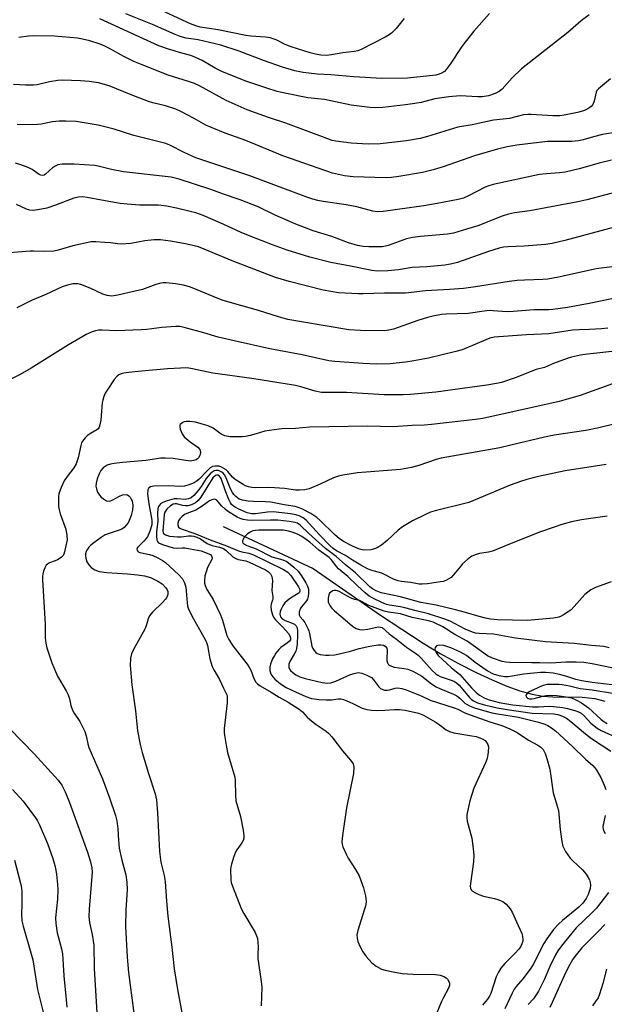
# Model space of a CAD drawing. Units: inches. Extents: x 1321762 to 1327762, y 525447 to 529447.
# Drawn here: x 1324265 to 1324449, y 528790 to 529099 of the extents above; entities that cross this region are included whole.
import ezdxf

# ---------------------------------------------------------------- set-up
doc = ezdxf.new("R2010")
doc.units = ezdxf.units.IN
doc.header["$MEASUREMENT"] = 0
doc.layers.add('HYDRO-Single Line Stream', color=4, linetype='Continuous')
doc.layers.add('Undefined', color=1, linetype='Continuous')

msp = doc.modelspace()

# ---------------------------------------------------------------- linework, layer by layer
at = {"layer": 'HYDRO-Single Line Stream'}
msp.add_lwpolyline([(1324329.13, 528939.69), (1324357.41, 528926.46), (1324378.5, 528911.83), (1324391.94, 528903.02), (1324397.26, 528899.85), (1324402.98, 528896.69), (1324408.52, 528893.86), (1324413.54, 528891.51), (1324418.18, 528889.57), (1324422.3, 528888.08), (1324426.14, 528886.99), (1324429.34, 528886.4), (1324432.6, 528886.2), (1324441.87, 528886.1), (1324445.83, 528885.73), (1324448.95, 528884.84)], dxfattribs=at)
at = {"layer": 'Undefined'}
for points, elevation in [([(1324449.38, 528959.12), (1324436.47, 528957.14), (1324428.16, 528955.36), (1324424.42, 528954.36), (1324422.45, 528953.75), (1324419.27, 528952.59), (1324406.25, 528947.19), (1324404.95, 528946.81), (1324395.66, 528944.55), (1324394.26, 528944.11), (1324392.64, 528943.45), (1324388.54, 528941.41), (1324385.41, 528939.55), (1324384.06, 528938.5), (1324380.67, 528935.24), (1324378.89, 528933.82), (1324377.45, 528932.92), (1324376.65, 528932.62), (1324375.53, 528932.34), (1324373.61, 528932.21), (1324372.76, 528932.31), (1324371.91, 528932.53), (1324369.78, 528933.44), (1324367.17, 528934.86), (1324365.7, 528935.82), (1324364.13, 528937.12), (1324359.64, 528941.56), (1324358.57, 528942.48), (1324356.63, 528943.7), (1324354.06, 528945.07), (1324353.01, 528945.55), (1324351.79, 528945.88), (1324348.27, 528946.44), (1324344.08, 528947.24), (1324342.47, 528947.38), (1324338.7, 528947.47), (1324336.94, 528947.59), (1324335.19, 528947.86), (1324334.19, 528948.25), (1324333.1, 528949.06), (1324332.54, 528949.65), (1324332.03, 528950.35), (1324331.34, 528951.66), (1324330.12, 528954.89), (1324329.59, 528955.87), (1324329.14, 528956.38), (1324328.69, 528956.73), (1324327.68, 528957.19), (1324326.88, 528957.24), (1324326.37, 528957.12), (1324325.7, 528956.71), (1324325.09, 528956.15), (1324323.81, 528954.66), (1324322.22, 528952.24), (1324321.27, 528950.94), (1324319.93, 528949.39), (1324319.08, 528948.68), (1324318.16, 528948.29), (1324317.31, 528948.15), (1324314.68, 528948.37), (1324313.8, 528948.34), (1324311.53, 528947.73), (1324310.17, 528947.21), (1324309.48, 528946.76), (1324308.85, 528945.95), (1324308.61, 528945.19), (1324308.55, 528943.79), (1324308.65, 528941.26), (1324308.25, 528938.09), (1324308.19, 528936.63), (1324308.35, 528935.34), (1324308.52, 528934.95), (1324308.87, 528934.56), (1324310.13, 528933.95), (1324313.41, 528932.91), (1324314.43, 528932.81), (1324316.27, 528932.94), (1324317.11, 528932.92), (1324318.82, 528932.65), (1324322.25, 528931.96), (1324323.07, 528931.72), (1324324.9, 528930.97), (1324325.28, 528930.72), (1324325.53, 528930.4), (1324325.67, 528929.8), (1324325.57, 528929.32), (1324324.26, 528926.78), (1324323.77, 528925.47), (1324323.39, 528924.12), (1324323.26, 528922.74), (1324323.32, 528921.91), (1324323.5, 528921.12), (1324324.06, 528919.91), (1324325.96, 528916.76), (1324328.3, 528911.95), (1324328.91, 528910.29), (1324330.34, 528905.47), (1324330.91, 528904.14), (1324332.18, 528902.22), (1324336.94, 528896.08), (1324337.79, 528894.52), (1324338.72, 528891.96), (1324339.35, 528890.84), (1324339.89, 528890.27), (1324340.78, 528889.61), (1324344.2, 528887.69), (1324346.74, 528886.06), (1324349.53, 528884.5), (1324353.03, 528882.3), (1324354.08, 528881.45), (1324355.47, 528879.82), (1324356.31, 528879.07), (1324358.36, 528877.56), (1324361.46, 528875.45), (1324362.29, 528874.68), (1324363.24, 528873.63), (1324366.64, 528869.28), (1324369.11, 528866.38), (1324369.91, 528865.18), (1324370.09, 528864.67), (1324370.16, 528864.13), (1324370.07, 528862.18), (1324367.85, 528851.4), (1324366.58, 528842.67), (1324366.44, 528840.69), (1324366.51, 528839.93), (1324366.69, 528839.16), (1324367.83, 528836.59), (1324368.38, 528835.61), (1324370.73, 528832.06), (1324371.81, 528830.06), (1324373.24, 528826.31), (1324373.86, 528823.81), (1324374.08, 528822.12), (1324373.95, 528820.99), (1324371.43, 528812.9), (1324371.14, 528811.52), (1324371.16, 528810.47), (1324371.42, 528809.4), (1324372.12, 528807.78), (1324372.94, 528806.21), (1324373.99, 528804.76), (1324375.78, 528802.74), (1324377.13, 528801.73), (1324378.86, 528800.8), (1324379.95, 528800.46), (1324382.5, 528799.88), (1324385.32, 528799.42), (1324388.7, 528799.15), (1324395.84, 528799.05), (1324397.31, 528798.9), (1324397.88, 528798.72), (1324398.67, 528798.34), (1324399.15, 528798.01), (1324399.54, 528797.61), (1324400.1, 528796.66), (1324400.21, 528796.14), (1324400.18, 528795.62), (1324399.8, 528794.55), (1324398.18, 528791.7), (1324397.66, 528790.64), (1324394.79, 528783.56)], 436), ([(1324449.73, 528942.86), (1324441.64, 528941.72), (1324438.46, 528941.08), (1324435.46, 528940.24), (1324433.02, 528939.48), (1324428.72, 528937.92), (1324418.98, 528934.11), (1324413.68, 528931.92), (1324412.47, 528931.61), (1324409.62, 528931.19), (1324408.53, 528930.86), (1324407.22, 528930.32), (1324406.03, 528929.53), (1324404.3, 528927.91), (1324403.51, 528927.03), (1324401.47, 528924.5), (1324400.66, 528923.66), (1324400, 528923.2), (1324399.04, 528922.69), (1324398.25, 528922.42), (1324397.4, 528922.24), (1324393.32, 528921.63), (1324391.64, 528921.51), (1324390.62, 528921.59), (1324388.06, 528922.05), (1324385.05, 528922.38), (1324384.09, 528922.61), (1324382.85, 528923.04), (1324378.9, 528924.96), (1324375.47, 528925.96), (1324374.4, 528926.39), (1324372.34, 528927.5), (1324369.76, 528929.07), (1324367.58, 528930.51), (1324364.72, 528932.06), (1324363.72, 528932.7), (1324362.66, 528933.68), (1324359.43, 528937.01), (1324355.17, 528941.67), (1324354.26, 528942.38), (1324352.97, 528943.03), (1324351.92, 528943.32), (1324350.31, 528943.63), (1324344.81, 528944.22), (1324343.03, 528944.18), (1324339.24, 528943.64), (1324338.08, 528943.61), (1324336.72, 528943.95), (1324334.11, 528945.03), (1324332.41, 528945.99), (1324331.8, 528946.55), (1324331.46, 528947.02), (1324330.95, 528948.08), (1324329.79, 528951.01), (1324328.51, 528954.73), (1324327.99, 528955.47), (1324327.42, 528955.76), (1324327.08, 528955.77), (1324326.69, 528955.64), (1324325.89, 528954.92), (1324322.09, 528948.83), (1324321.27, 528947.81), (1324320.43, 528947.09), (1324319.25, 528946.43), (1324318.03, 528946.14), (1324317.25, 528946.14), (1324316.47, 528946.25), (1324314.52, 528946.77), (1324314.09, 528946.79), (1324313.48, 528946.66), (1324312.57, 528946.1), (1324311.48, 528945.08), (1324310.81, 528944.15), (1324310.6, 528943.42), (1324310.19, 528938.26), (1324310.29, 528937.74), (1324310.46, 528937.43), (1324311.02, 528937), (1324312.33, 528936.65), (1324314.86, 528936.37), (1324316.01, 528936.39), (1324318.33, 528936.68), (1324319.2, 528936.71), (1324319.98, 528936.62), (1324320.92, 528936.34), (1324322.07, 528935.77), (1324324.16, 528934.36), (1324324.89, 528933.97), (1324325.7, 528933.71), (1324327.96, 528933.21), (1324329.21, 528932.7), (1324330.11, 528932.08), (1324332.2, 528930.15), (1324333.1, 528929.59), (1324333.89, 528929.31), (1324336.22, 528928.87), (1324337.34, 528928.48), (1324342.41, 528926.03), (1324343.41, 528925.41), (1324344.03, 528924.83), (1324344.47, 528923.95), (1324344.68, 528922.67), (1324344.47, 528919.59), (1324344.73, 528917.7), (1324344.75, 528916.93), (1324344.66, 528916.48), (1324344.24, 528915.33), (1324344.15, 528914.54), (1324344.26, 528913.39), (1324344.58, 528911.97), (1324344.92, 528911.21), (1324345.57, 528910.34), (1324347.92, 528908.02), (1324349.66, 528906.06), (1324350.12, 528905.38), (1324350.32, 528904.67), (1324350.24, 528904.13), (1324349.96, 528903.67), (1324349.34, 528903.15), (1324347.2, 528901.67), (1324346.59, 528901.05), (1324345.69, 528899.91), (1324345.21, 528899.18), (1324344.68, 528898.11), (1324344.12, 528896.72), (1324343.78, 528895.58), (1324343.75, 528894.42), (1324343.96, 528893.69), (1324344.3, 528892.99), (1324344.79, 528892.33), (1324345.39, 528891.72), (1324347.15, 528890.24), (1324348.87, 528889.17), (1324350.67, 528888.26), (1324355.05, 528886.26), (1324356.82, 528885.69), (1324359.3, 528885.37), (1324361.51, 528885.24), (1324363.14, 528885.28), (1324365.22, 528885.58), (1324366.06, 528885.6), (1324366.89, 528885.41), (1324367.99, 528885), (1324369.88, 528884.15), (1324372.77, 528882.68), (1324374.28, 528882.23), (1324375.73, 528882.03), (1324377.2, 528881.94), (1324379.87, 528882.05), (1324382.95, 528882.28), (1324384.52, 528882.25), (1324386.22, 528882), (1324390.5, 528881.08), (1324392.01, 528880.48), (1324395.74, 528878.33), (1324396.96, 528877.56), (1324399.19, 528875.84), (1324400.18, 528875.31), (1324401.58, 528874.92), (1324407.16, 528874.02), (1324408.61, 528873.72), (1324409.67, 528873.36), (1324410.68, 528872.91), (1324411.36, 528872.48), (1324411.72, 528872.13), (1324412.25, 528871.29), (1324412.41, 528870.53), (1324412.34, 528868.85), (1324412.01, 528866.89), (1324411.48, 528865.54), (1324407.78, 528857.6), (1324406.61, 528853.55), (1324405.92, 528850.69), (1324405.66, 528849.26), (1324405.61, 528848.24), (1324405.71, 528847.19), (1324407.18, 528841.82), (1324407.51, 528839.49), (1324407.81, 528836.58), (1324407.72, 528834.49), (1324406.73, 528827.64), (1324406.68, 528826.77), (1324406.74, 528826.22), (1324407.03, 528825.61), (1324407.41, 528825.25), (1324408.12, 528824.79), (1324409.43, 528824.15), (1324410.82, 528823.66), (1324414.29, 528822.94), (1324415.39, 528822.63), (1324416.93, 528821.99), (1324417.39, 528821.71), (1324418.01, 528821.17), (1324419.27, 528819.69), (1324419.99, 528818.49), (1324421.17, 528815.57), (1324422.87, 528811.96), (1324423.09, 528811.15), (1324423.22, 528810.06), (1324423.18, 528809.52), (1324422.94, 528808.75), (1324422.45, 528807.76), (1324421.97, 528807.06), (1324420.81, 528805.77), (1324417.58, 528802.58), (1324416.35, 528801.03), (1324415.55, 528799.86), (1324414.87, 528798.32), (1324413.14, 528793.1), (1324412.75, 528792.32), (1324412.08, 528791.35), (1324410.54, 528789.52)], 434), ([(1324450.95, 528922.33), (1324446.02, 528920.51), (1324444.53, 528919.73), (1324443.58, 528919.05), (1324442.71, 528918.27), (1324439.37, 528914.57), (1324438.34, 528913.54), (1324437.43, 528912.85), (1324436, 528911.92), (1324435.25, 528911.52), (1324434.47, 528911.23), (1324432.81, 528910.93), (1324424.71, 528910.18), (1324415.25, 528910.39), (1324413.05, 528910.56), (1324411.46, 528910.86), (1324409.47, 528911.39), (1324405.21, 528912.7), (1324402.12, 528913.52), (1324396, 528914.93), (1324391.14, 528915.83), (1324384.84, 528917.59), (1324378.75, 528918.86), (1324377.22, 528919.43), (1324376.03, 528920.11), (1324375.19, 528920.73), (1324370.69, 528925.11), (1324367.53, 528927.61), (1324364.59, 528930.26), (1324361.28, 528932.71), (1324356.01, 528937.48), (1324353.33, 528940.04), (1324352.44, 528940.66), (1324351.71, 528940.94), (1324349.84, 528941.26), (1324346.33, 528941.58), (1324344.02, 528941.61), (1324338.48, 528941.51), (1324336.73, 528941.6), (1324335.42, 528941.83), (1324334.48, 528942.16), (1324333.58, 528942.6), (1324330.55, 528944.46), (1324329.65, 528945.16), (1324328.62, 528946.12), (1324327.11, 528947.87), (1324326.73, 528948.13), (1324326.3, 528948.19), (1324325.56, 528948.05), (1324324.83, 528947.73), (1324322.6, 528946.05), (1324320.54, 528944.81), (1324319.46, 528944.33), (1324317.69, 528943.75), (1324316.97, 528943.36), (1324316.13, 528942.67), (1324315.57, 528942.07), (1324315.15, 528941.38), (1324314.91, 528940.64), (1324314.9, 528940.15), (1324315.17, 528939.46), (1324315.51, 528939.11), (1324315.96, 528938.86), (1324320.28, 528937.48), (1324325.04, 528935.43), (1324330.18, 528933.61), (1324333.94, 528932.01), (1324335, 528931.72), (1324337.18, 528931.29), (1324338.67, 528930.8), (1324348.11, 528926.19), (1324349.45, 528925.27), (1324350.4, 528924.29), (1324352.78, 528920.7), (1324353.16, 528919.83), (1324353.17, 528919.26), (1324352.98, 528918.88), (1324352.65, 528918.59), (1324350.25, 528917.19), (1324349.34, 528916.47), (1324348.51, 528915.66), (1324347.85, 528914.75), (1324347.33, 528913.73), (1324347.05, 528912.94), (1324346.98, 528912.12), (1324347.18, 528911.35), (1324347.68, 528910.72), (1324348.64, 528910.16), (1324350.79, 528909.35), (1324351.5, 528908.98), (1324352.01, 528908.46), (1324352.32, 528907.8), (1324352.49, 528906.77), (1324352.5, 528905.62), (1324352.39, 528902.76), (1324352.2, 528901.36), (1324351.93, 528900.58), (1324351.44, 528899.56), (1324350.07, 528897.27), (1324349.78, 528896.47), (1324349.71, 528895.94), (1324349.8, 528895.31), (1324350.3, 528894.5), (1324351.05, 528893.79), (1324352, 528893.14), (1324353.24, 528892.5), (1324354.84, 528891.95), (1324360.27, 528890.65), (1324361.86, 528890.48), (1324362.91, 528890.61), (1324364.55, 528891.12), (1324369.14, 528893.16), (1324370.24, 528893.56), (1324371.57, 528893.8), (1324372.63, 528893.68), (1324374.19, 528893.05), (1324375.66, 528892.23), (1324376.44, 528891.44), (1324377.99, 528889.39), (1324378.57, 528888.87), (1324379.22, 528888.49), (1324379.76, 528888.34), (1324380.6, 528888.3), (1324381.32, 528888.43), (1324383.11, 528888.94), (1324383.89, 528889.02), (1324385.2, 528888.82), (1324386.56, 528888.39), (1324391.27, 528886.54), (1324394.17, 528885.18), (1324401.62, 528882.8), (1324402.83, 528882.31), (1324405.05, 528881.2), (1324406.69, 528880.52), (1324412.83, 528878.33), (1324416.58, 528877.19), (1324419.15, 528876.17), (1324421.47, 528875.03), (1324425.02, 528872.64), (1324427.95, 528871.06), (1324428.82, 528870.43), (1324429.56, 528869.64), (1324430.24, 528868.44), (1324430.79, 528866.81), (1324431.72, 528863.5), (1324432.76, 528856.08), (1324434.1, 528851.64), (1324434.36, 528850.5), (1324434.91, 528844.58), (1324435.4, 528840.81), (1324435.72, 528839.4), (1324436.63, 528837.68), (1324438.06, 528835.6), (1324438.89, 528834.75), (1324441.97, 528831.9), (1324443.11, 528830.52), (1324443.76, 528829.53), (1324444.16, 528828.76), (1324444.38, 528827.97), (1324444.45, 528827.16), (1324444.33, 528826.08), (1324443.67, 528824.22), (1324443.05, 528822.95), (1324442.04, 528821.51), (1324440.74, 528820.18), (1324435.65, 528816.01), (1324434.39, 528814.87), (1324432.88, 528813.2), (1324430.72, 528810.24), (1324429.81, 528808.78), (1324426.43, 528802.26), (1324425.55, 528800.73), (1324423.18, 528797.7), (1324421.11, 528795.32), (1324420.51, 528794.5), (1324419.81, 528793.19), (1324417.54, 528788.34)], 432), ([(1324450.34, 528901.59), (1324448.66, 528901.97), (1324444.73, 528902.33), (1324439.33, 528902.95), (1324430.35, 528903.47), (1324420.94, 528904.59), (1324413.95, 528905.83), (1324409.5, 528906.05), (1324408.39, 528906.19), (1324407.39, 528906.49), (1324405.08, 528907.47), (1324400.35, 528909.9), (1324398.72, 528910.57), (1324393.64, 528912.24), (1324389.72, 528913.15), (1324386.13, 528914.16), (1324384.77, 528914.45), (1324381.38, 528914.95), (1324380.42, 528915.18), (1324378.94, 528915.76), (1324376.08, 528917.11), (1324375.02, 528917.78), (1324373.72, 528918.85), (1324371.34, 528920.99), (1324368.28, 528923.91), (1324365.39, 528926.38), (1324364.78, 528927.01), (1324363.01, 528929.29), (1324362.41, 528929.91), (1324359.14, 528932.26), (1324356.32, 528934.71), (1324355.21, 528935.58), (1324353.82, 528936.52), (1324352.45, 528937.22), (1324350.78, 528937.86), (1324349.61, 528938.19), (1324348.05, 528938.45), (1324346.4, 528938.54), (1324340.34, 528938.46), (1324339.26, 528938.39), (1324338.5, 528938.24), (1324337.79, 528937.99), (1324336.83, 528937.32), (1324335.78, 528936.25), (1324335.37, 528935.56), (1324335.25, 528935.11), (1324335.26, 528934.69), (1324335.32, 528934.5), (1324335.61, 528934.17), (1324336.52, 528933.73), (1324339.55, 528932.68), (1324344.42, 528930.17), (1324347.92, 528929.19), (1324349.1, 528928.63), (1324351.33, 528926.89), (1324352.69, 528925.59), (1324353.76, 528924.17), (1324355.12, 528921.96), (1324355.65, 528920.95), (1324355.95, 528919.93), (1324355.97, 528918.8), (1324355.82, 528917.66), (1324355.57, 528916.85), (1324355.31, 528916.37), (1324353.76, 528914.48), (1324353.35, 528913.79), (1324353.05, 528912.73), (1324353.04, 528911.94), (1324353.36, 528911.27), (1324354.18, 528910.32), (1324354.73, 528909.53), (1324355.72, 528907.69), (1324356.06, 528906.87), (1324356.29, 528906.03), (1324356.93, 528902.09), (1324357.27, 528901.36), (1324357.71, 528900.69), (1324358.22, 528900.09), (1324358.62, 528899.78), (1324359.62, 528899.46), (1324361.27, 528899.27), (1324362.41, 528899.25), (1324364.19, 528899.41), (1324366.51, 528899.87), (1324369.07, 528900.54), (1324371.83, 528901.4), (1324375.22, 528902.14), (1324377.8, 528902.48), (1324378.66, 528902.5), (1324379.42, 528902.39), (1324380.03, 528902.06), (1324380.48, 528901.44), (1324380.61, 528900.71), (1324380.47, 528898.28), (1324380.49, 528897.51), (1324380.69, 528896.83), (1324380.93, 528896.47), (1324381.29, 528896.15), (1324382, 528895.78), (1324382.78, 528895.55), (1324386.01, 528895.12), (1324387.09, 528894.91), (1324388.68, 528894.24), (1324391.47, 528892.64), (1324394.56, 528890.27), (1324396, 528889.31), (1324397.33, 528888.68), (1324401.47, 528887.04), (1324402.51, 528886.51), (1324403.4, 528885.81), (1324404.98, 528884.26), (1324406.42, 528883.34), (1324408.08, 528882.75), (1324413.48, 528881.2), (1324415.29, 528880.85), (1324421.85, 528879.84), (1324428.14, 528878.23), (1324430.14, 528877.61), (1324431.08, 528877.2), (1324432.18, 528876.52), (1324433.48, 528875.52), (1324438.8, 528870.61), (1324442.91, 528866.61), (1324445.21, 528864.65), (1324446.2, 528863.42), (1324447.66, 528860.85), (1324448.74, 528858.48), (1324449.24, 528857.13)], 430), ([(1324451.53, 528895.24), (1324444.93, 528896.56), (1324442.31, 528896.98), (1324439.97, 528897.13), (1324436.73, 528897.09), (1324432.02, 528896.8), (1324428.58, 528896.88), (1324426.02, 528896.83), (1324419.03, 528897), (1324417.89, 528897.1), (1324416.77, 528897.33), (1324413.73, 528898.36), (1324412.14, 528899.07), (1324405.71, 528903.67), (1324401.89, 528905.77), (1324398.07, 528908.13), (1324395.05, 528909.58), (1324393.6, 528910.01), (1324388.48, 528911.11), (1324384.79, 528912.26), (1324381, 528912.76), (1324379.65, 528913.03), (1324374.91, 528914.81), (1324372.59, 528916.15), (1324371.92, 528916.39), (1324370.5, 528916.72), (1324369.51, 528917.1), (1324367.94, 528917.89), (1324365.78, 528919.13), (1324365.03, 528919.47), (1324364.51, 528919.59), (1324364.02, 528919.57), (1324363.56, 528919.42), (1324362.93, 528919.03), (1324362.57, 528918.68), (1324362.31, 528918.24), (1324362.08, 528917.13), (1324362.13, 528915.97), (1324362.27, 528915.48), (1324362.61, 528914.81), (1324363.11, 528914.16), (1324364.09, 528913.18), (1324366.73, 528911), (1324369.69, 528908.38), (1324370.39, 528907.91), (1324370.89, 528907.68), (1324371.96, 528907.37), (1324372.78, 528907.26), (1324374.53, 528907.43), (1324377.83, 528908.15), (1324378.58, 528908.1), (1324379, 528907.91), (1324381.24, 528905.98), (1324383.59, 528904.31), (1324386.65, 528901.76), (1324389.49, 528899.93), (1324390.38, 528899.26), (1324391.34, 528898.29), (1324394.71, 528894.47), (1324395.92, 528893.37), (1324396.56, 528892.97), (1324397.3, 528892.62), (1324401.06, 528891.37), (1324401.74, 528891.05), (1324402.39, 528890.62), (1324403.17, 528889.88), (1324406.42, 528886.03), (1324407.02, 528885.43), (1324407.68, 528884.93), (1324408.97, 528884.36), (1324411.18, 528883.71), (1324415.15, 528882.78), (1324418.26, 528882.2), (1324426.1, 528881.1), (1324432.9, 528880.9), (1324434.17, 528880.62), (1324435.7, 528880.09), (1324436.89, 528879.48), (1324438.32, 528878.48), (1324442.86, 528874.6), (1324444.8, 528873.12), (1324450.82, 528869.2)], 428), ([(1324452.09, 528889.88), (1324444.96, 528890.72), (1324441.74, 528891.24), (1324439.8, 528891.65), (1324436.99, 528892.59), (1324434.71, 528893.18), (1324432.69, 528893.58), (1324430.32, 528893.87), (1324428.76, 528893.87), (1324423.56, 528893.28), (1324418.56, 528892.49), (1324417.42, 528892.49), (1324415.75, 528892.75), (1324414.03, 528893.31), (1324412.03, 528894.4), (1324408.28, 528896.98), (1324405.56, 528899.12), (1324403.43, 528900.36), (1324400.59, 528901.53), (1324398.41, 528902.27), (1324397.01, 528902.42), (1324396.5, 528902.36), (1324396.09, 528902.17), (1324395.68, 528901.67), (1324395.57, 528901.04), (1324395.95, 528900.1), (1324396.61, 528899.2), (1324400.73, 528895.44), (1324403.39, 528893.19), (1324407.06, 528889.05), (1324408.51, 528887.59), (1324409.61, 528886.69), (1324411.02, 528885.91), (1324412.64, 528885.3), (1324415.8, 528884.41), (1324417.52, 528884.07), (1324420.1, 528883.72), (1324426.29, 528883.06), (1324428.15, 528883.06), (1324431.42, 528883.28), (1324432.88, 528883.18), (1324435.8, 528882.81), (1324437.27, 528882.51), (1324439.53, 528881.88), (1324440.64, 528881.5), (1324441.52, 528881.04), (1324442.44, 528880.28), (1324444.57, 528877.91), (1324446.53, 528876.33), (1324447.79, 528875.64), (1324453.37, 528873.14)], 426), ([(1324451.35, 528887.21), (1324444.99, 528888.28), (1324441.2, 528888.68), (1324437.84, 528889.5), (1324435.59, 528889.92), (1324434.46, 528890.06), (1324433.06, 528890.11), (1324430.81, 528890.03), (1324429.57, 528889.73), (1324428.3, 528889.23), (1324425.93, 528888.13), (1324425.18, 528887.73), (1324424.53, 528887.28), (1324424.15, 528886.74), (1324424.21, 528886.21), (1324424.63, 528885.77), (1324425.32, 528885.55), (1324426.06, 528885.53), (1324426.79, 528885.64), (1324429.48, 528886.45), (1324430.51, 528886.65), (1324431.89, 528886.72), (1324433.83, 528886.66), (1324436.79, 528886.23), (1324438.53, 528885.85), (1324439.88, 528885.28), (1324441.63, 528884.28), (1324443.78, 528882.79), (1324447.66, 528879.17), (1324448.34, 528878.63), (1324449.67, 528877.87)], 424), ([(1324449.05, 528848.95), (1324448.35, 528845.5), (1324448.38, 528844.72), (1324448.6, 528844.01), (1324449.05, 528843.35)], 430), ([(1324450.14, 528824.86), (1324446.34, 528819.93), (1324444.97, 528818.51), (1324439.97, 528813.75), (1324435.31, 528808.09), (1324434.17, 528806.48), (1324433.47, 528805.25), (1324431.69, 528801.58), (1324429.89, 528797.42), (1324428.08, 528793.83), (1324427.22, 528792.36), (1324426.54, 528791.47), (1324424.86, 528789.67)], 430), ([(1324448.91, 528814.76), (1324446.96, 528812.64), (1324441.77, 528807.43), (1324439.94, 528805.26), (1324438.94, 528803.9), (1324437.92, 528802.21), (1324436.59, 528799.65), (1324432.42, 528790.29), (1324431.65, 528788.73)], 428), ([(1324449.46, 528800.75), (1324448.29, 528796.29), (1324447.26, 528792.88), (1324446.81, 528791.8), (1324446.05, 528790.59), (1324445.03, 528789.21)], 426)]:
    msp.add_lwpolyline(points, dxfattribs=dict(at, elevation=elevation))
for points in [[(1324444.07, 529100.16, 460), (1324441.53, 529098.32, 460), (1324437.32, 529094.65, 460), (1324422.76, 529083.26, 460), (1324419.88, 529080.36, 460), (1324416.72, 529076.82, 460), (1324415.8, 529076.12, 460), (1324414.54, 529075.47, 460), (1324412.44, 529074.79, 460), (1324410.49, 529074.49, 460), (1324409.1, 529074.48, 460), (1324403.54, 529074.75, 460), (1324399.97, 529074.48, 460), (1324395.63, 529073.81, 460), (1324391.32, 529072.7, 460), (1324389.34, 529072.31, 460), (1324386.39, 529071.88, 460), (1324379.31, 529071.09, 460), (1324377.08, 529071.01, 460), (1324375.13, 529071.06, 460), (1324369.35, 529071.78, 460), (1324360.93, 529073.57, 460), (1324355.77, 529074.16, 460), (1324349.01, 529075.46, 460), (1324346.12, 529076.13, 460), (1324342.82, 529077.12, 460), (1324336.3, 529079.39, 460), (1324328.71, 529082.44, 460), (1324326.6, 529083.48, 460), (1324322.56, 529085.88, 460), (1324320.26, 529086.9, 460), (1324318.95, 529087.37, 460), (1324316.15, 529088.09, 460), (1324311.62, 529089.48, 460), (1324308.91, 529090.48, 460), (1324290.39, 529098.96, 460)], [(1324412.76, 529100.59, 462), (1324407.84, 529095.07, 462), (1324405.07, 529091.62, 462), (1324404.04, 529090.21, 462), (1324400.38, 529084.69, 462), (1324399.19, 529083.03, 462), (1324398.58, 529082.44, 462), (1324397.65, 529081.85, 462), (1324396.9, 529081.54, 462), (1324395.88, 529081.29, 462), (1324387.03, 529080.28, 462), (1324378.96, 529080.23, 462), (1324370.18, 529080.69, 462), (1324362.91, 529081.32, 462), (1324358.69, 529081.6, 462), (1324354.22, 529082.1, 462), (1324351.69, 529082.63, 462), (1324347.73, 529083.75, 462), (1324341.79, 529085.84, 462), (1324334.18, 529088.72, 462), (1324328.45, 529090.65, 462), (1324321.31, 529092.32, 462), (1324317.58, 529092.82, 462), (1324315.65, 529093.4, 462), (1324314.03, 529094.02, 462), (1324306.92, 529097.11, 462), (1324298.56, 529100.46, 462)], [(1324385.99, 529099.06, 464), (1324383.43, 529095.83, 464), (1324381.98, 529094.42, 464), (1324381.26, 529093.93, 464), (1324379.99, 529093.21, 464), (1324372.42, 529089.3, 464), (1324371.39, 529088.88, 464), (1324370.28, 529088.65, 464), (1324366.73, 529088.24, 464), (1324363.2, 529087.62, 464), (1324361.57, 529087.44, 464), (1324359.79, 529087.47, 464), (1324358.1, 529087.78, 464), (1324356.47, 529088.2, 464), (1324350.47, 529090.15, 464), (1324348.61, 529090.91, 464), (1324345.74, 529092.33, 464), (1324343.88, 529092.93, 464), (1324342.46, 529093.14, 464), (1324337.86, 529093.47, 464), (1324336.23, 529093.66, 464), (1324327.53, 529095.42, 464), (1324321.97, 529096.34, 464), (1324320.55, 529096.71, 464), (1324318.92, 529097.38, 464), (1324310.92, 529101, 464)], [(1324450.74, 529080.08, 458), (1324446.92, 529076.99, 458), (1324446.46, 529076.38, 458), (1324446.24, 529075.9, 458), (1324445.58, 529073.06, 458), (1324445.13, 529072.06, 458), (1324444.65, 529071.43, 458), (1324444.26, 529071.07, 458), (1324443.56, 529070.65, 458), (1324442.54, 529070.2, 458), (1324441.48, 529069.84, 458), (1324440.32, 529069.55, 458), (1324436.23, 529068.71, 458), (1324434.79, 529068.5, 458), (1324432.62, 529068.48, 458), (1324425.8, 529068.93, 458), (1324424.73, 529068.92, 458), (1324423.46, 529068.78, 458), (1324418.99, 529067.62, 458), (1324413.97, 529067.08, 458), (1324407.35, 529065.64, 458), (1324402.78, 529064.91, 458), (1324393.29, 529061.96, 458), (1324390.98, 529061.37, 458), (1324386.7, 529060.67, 458), (1324378.42, 529059.69, 458), (1324374.63, 529059.59, 458), (1324369.27, 529059.92, 458), (1324364.53, 529060.53, 458), (1324363.37, 529060.79, 458), (1324361.96, 529061.22, 458), (1324348.77, 529066.18, 458), (1324343.34, 529067.91, 458), (1324336.64, 529070.38, 458), (1324330.11, 529073.28, 458), (1324321.68, 529077.84, 458), (1324320.14, 529078.6, 458), (1324318.29, 529079.27, 458), (1324311.89, 529081.26, 458), (1324303.69, 529084.47, 458), (1324301.11, 529085.57, 458), (1324297.98, 529087.06, 458), (1324293.49, 529089.6, 458), (1324292.03, 529090.34, 458), (1324290.5, 529090.94, 458), (1324287.26, 529091.97, 458), (1324285, 529092.58, 458), (1324283.4, 529092.89, 458), (1324276.23, 529093.44, 458), (1324269.67, 529093.58, 458), (1324268.05, 529093.46, 458), (1324265.03, 529093.06, 458)], [(1324453.36, 529063.46, 456), (1324448.19, 529062.61, 456), (1324445.35, 529061.88, 456), (1324442.1, 529060.91, 456), (1324440.66, 529060.61, 456), (1324438.6, 529060.44, 456), (1324430.94, 529060.4, 456), (1324421.35, 529059.26, 456), (1324418.28, 529058.73, 456), (1324415.26, 529057.98, 456), (1324408.08, 529055.9, 456), (1324398.21, 529052.49, 456), (1324395.11, 529051.57, 456), (1324391.7, 529050.71, 456), (1324384.28, 529049.43, 456), (1324381.93, 529049.15, 456), (1324380.19, 529049.07, 456), (1324369.99, 529049.3, 456), (1324367.22, 529049.63, 456), (1324363.43, 529050.51, 456), (1324347.86, 529055.94, 456), (1324336.23, 529060.76, 456), (1324329.8, 529063.06, 456), (1324325.72, 529064.69, 456), (1324323.67, 529065.6, 456), (1324320.04, 529067.68, 456), (1324315.84, 529069.88, 456), (1324314.25, 529070.62, 456), (1324311.05, 529071.64, 456), (1324307.06, 529072.59, 456), (1324305.67, 529073.02, 456), (1324300.24, 529075.05, 456), (1324293.39, 529077.91, 456), (1324290.04, 529078.86, 456), (1324287.09, 529079.26, 456), (1324284.41, 529079.44, 456), (1324278.75, 529079.62, 456), (1324277.27, 529079.59, 456), (1324274.64, 529079.16, 456), (1324270.72, 529078.22, 456), (1324269.61, 529078.06, 456), (1324267.12, 529078.05, 456), (1324263.37, 529078.34, 456)], [(1324451.07, 529054.56, 454), (1324447.19, 529053.64, 454), (1324440.89, 529051.9, 454), (1324436.47, 529050.84, 454), (1324434.73, 529050.59, 454), (1324430.62, 529050.32, 454), (1324428.41, 529050.04, 454), (1324413.93, 529046.92, 454), (1324412.53, 529046.56, 454), (1324411.4, 529046.14, 454), (1324406.16, 529043.34, 454), (1324404.57, 529042.68, 454), (1324402.92, 529042.26, 454), (1324396.31, 529040.95, 454), (1324392.09, 529040.21, 454), (1324379.39, 529038.46, 454), (1324377.52, 529038.39, 454), (1324376.14, 529038.59, 454), (1324371.15, 529039.88, 454), (1324367.76, 529040.58, 454), (1324360.52, 529041.64, 454), (1324358.87, 529041.95, 454), (1324357.32, 529042.37, 454), (1324355.44, 529043.01, 454), (1324337.48, 529049.69, 454), (1324320.61, 529055.31, 454), (1324316.86, 529056.99, 454), (1324312.44, 529059.26, 454), (1324311.1, 529059.79, 454), (1324301.12, 529062.29, 454), (1324294.9, 529064.27, 454), (1324289.88, 529065.6, 454), (1324283, 529066.67, 454), (1324279.75, 529066.84, 454), (1324277.68, 529066.83, 454), (1324275.62, 529066.61, 454), (1324272, 529065.86, 454), (1324270.85, 529065.71, 454), (1324268.82, 529065.63, 454), (1324264.46, 529065.74, 454)], [(1324454.42, 529045.08, 452), (1324443.32, 529042.09, 452), (1324440.45, 529041.45, 452), (1324425.41, 529038.72, 452), (1324420.56, 529038.02, 452), (1324418.68, 529037.66, 452), (1324416.67, 529037.04, 452), (1324409.03, 529034.01, 452), (1324405.53, 529032.88, 452), (1324401.43, 529031.69, 452), (1324399.53, 529031.35, 452), (1324391.09, 529030.67, 452), (1324388.59, 529030.3, 452), (1324386.68, 529029.84, 452), (1324380.97, 529027.79, 452), (1324380.14, 529027.58, 452), (1324379.01, 529027.43, 452), (1324374.86, 529027.41, 452), (1324373.09, 529027.49, 452), (1324371.33, 529027.8, 452), (1324368.52, 529028.66, 452), (1324363.26, 529030.65, 452), (1324357.42, 529032.4, 452), (1324351.91, 529034.45, 452), (1324345.43, 529037.29, 452), (1324340.13, 529039.91, 452), (1324334.43, 529042.14, 452), (1324329.27, 529043.88, 452), (1324325.26, 529045.37, 452), (1324315.29, 529048.57, 452), (1324312.79, 529049.2, 452), (1324297.9, 529050.92, 452), (1324294.14, 529051.66, 452), (1324289.95, 529052.7, 452), (1324288.84, 529052.91, 452), (1324282.42, 529053.34, 452), (1324278.62, 529053.32, 452), (1324277.27, 529053.11, 452), (1324276.57, 529052.81, 452), (1324275.71, 529052.23, 452), (1324273.4, 529050.13, 452), (1324272.94, 529049.88, 452), (1324272.3, 529049.77, 452), (1324271.88, 529049.83, 452), (1324271.37, 529050.04, 452), (1324269.22, 529051.6, 452), (1324268.19, 529052.18, 452), (1324265.68, 529053.12, 452), (1324263.97, 529053.58, 452)], [(1324467.53, 529037.77, 450), (1324436.38, 529029.4, 450), (1324432.4, 529028.42, 450), (1324430.36, 529028.13, 450), (1324423.61, 529027.56, 450), (1324418.56, 529027.42, 450), (1324417.13, 529027.28, 450), (1324415.73, 529026.96, 450), (1324412.38, 529025.94, 450), (1324402.73, 529022.49, 450), (1324400.45, 529021.9, 450), (1324398.69, 529021.64, 450), (1324393.07, 529021.09, 450), (1324388.47, 529020.88, 450), (1324384.21, 529020.15, 450), (1324380.84, 529019.84, 450), (1324377.6, 529019.77, 450), (1324375.76, 529019.95, 450), (1324369.14, 529021.33, 450), (1324362.95, 529022.44, 450), (1324356.37, 529024.1, 450), (1324349.19, 529026.36, 450), (1324344.6, 529027.99, 450), (1324338.09, 529030.47, 450), (1324334.84, 529031.83, 450), (1324329.15, 529034.54, 450), (1324322.9, 529037.2, 450), (1324320.52, 529038, 450), (1324318.83, 529038.47, 450), (1324314.54, 529039.53, 450), (1324311.51, 529040.11, 450), (1324308.8, 529040.44, 450), (1324302.98, 529040.48, 450), (1324299.05, 529040.73, 450), (1324296.85, 529041.02, 450), (1324290.96, 529042.01, 450), (1324286.47, 529042.9, 450), (1324285.09, 529043.03, 450), (1324283.68, 529042.96, 450), (1324282.3, 529042.62, 450), (1324276.5, 529040.45, 450), (1324273.76, 529039.55, 450), (1324270.95, 529038.98, 450), (1324269.55, 529038.78, 450), (1324268.44, 529038.84, 450), (1324267.36, 529039.15, 450), (1324264.31, 529040.7, 450)], [(1324453.11, 529021.29, 448), (1324448.6, 529020.79, 448), (1324446.26, 529020.45, 448), (1324434.37, 529017.86, 448), (1324431.04, 529017.27, 448), (1324429.47, 529017.13, 448), (1324423.71, 529016.96, 448), (1324421.39, 529016.82, 448), (1324418.93, 529016.5, 448), (1324408.3, 529014.84, 448), (1324404.56, 529014.36, 448), (1324400.15, 529013.96, 448), (1324392.64, 529013.56, 448), (1324386.33, 529012.89, 448), (1324379.77, 529012.86, 448), (1324373.12, 529012.59, 448), (1324371.67, 529012.59, 448), (1324365.3, 529012.99, 448), (1324360.53, 529013.81, 448), (1324349.81, 529016.54, 448), (1324345.62, 529017.8, 448), (1324331.99, 529022.97, 448), (1324323.21, 529026.7, 448), (1324321.42, 529027.35, 448), (1324320.05, 529027.74, 448), (1324317.86, 529028.21, 448), (1324312.56, 529029.19, 448), (1324309.5, 529029.58, 448), (1324307.51, 529029.59, 448), (1324304.57, 529029.25, 448), (1324300.17, 529028.44, 448), (1324297.08, 529028.26, 448), (1324295.96, 529028.31, 448), (1324293.73, 529028.64, 448), (1324292.01, 529028.79, 448), (1324289.14, 529028.95, 448), (1324287.71, 529028.91, 448), (1324281.97, 529027.72, 448), (1324277.4, 529026.37, 448), (1324275.97, 529026.05, 448), (1324273.11, 529025.92, 448), (1324269.66, 529026.06, 448), (1324268.54, 529026.02, 448), (1324258.12, 529025.21, 448)], [(1324451.12, 529011.06, 446), (1324443.98, 529009.6, 446), (1324437.21, 529008.37, 446), (1324432.63, 529007.71, 446), (1324431.32, 529007.64, 446), (1324426.67, 529007.64, 446), (1324420.3, 529007.12, 446), (1324418.27, 529007.03, 446), (1324416.82, 529007.06, 446), (1324413.92, 529007.34, 446), (1324412.9, 529007.36, 446), (1324411.12, 529007.18, 446), (1324406.06, 529006.42, 446), (1324399.11, 529006.24, 446), (1324397.63, 529006.11, 446), (1324394.98, 529005.66, 446), (1324393.27, 529005.25, 446), (1324390.23, 529004.3, 446), (1324382.57, 529001.56, 446), (1324381.18, 529001.24, 446), (1324379.81, 529001.07, 446), (1324372.24, 529001.09, 446), (1324368.56, 529001.39, 446), (1324353.72, 529003.82, 446), (1324349.39, 529004.63, 446), (1324346.56, 529005.41, 446), (1324340.2, 529007.42, 446), (1324329.15, 529010.59, 446), (1324327.24, 529011.3, 446), (1324321.02, 529013.94, 446), (1324318.62, 529014.83, 446), (1324316.69, 529015.32, 446), (1324314.18, 529015.76, 446), (1324311.22, 529016.07, 446), (1324310.33, 529016.07, 446), (1324309.54, 529015.95, 446), (1324307.97, 529015.52, 446), (1324303.85, 529014.02, 446), (1324299.22, 529012.99, 446), (1324296.03, 529012.2, 446), (1324294.2, 529011.95, 446), (1324292.78, 529012.1, 446), (1324291.39, 529012.48, 446), (1324287.44, 529014.37, 446), (1324284.51, 529015.56, 446), (1324283.39, 529015.78, 446), (1324281.93, 529015.75, 446), (1324280.26, 529015.38, 446), (1324278.62, 529014.83, 446), (1324273.47, 529012.44, 446), (1324269.23, 529010.62, 446), (1324264.38, 529008.27, 446)], [(1324449.86, 529001.9, 444), (1324447.87, 529001.69, 444), (1324444.16, 529001.45, 444), (1324440.86, 529001.39, 444), (1324438.84, 529001.24, 444), (1324431.37, 529000.11, 444), (1324424.35, 528999.8, 444), (1324414.16, 528998.99, 444), (1324412.9, 528998.68, 444), (1324411.57, 528998.21, 444), (1324405.46, 528995.57, 444), (1324404.12, 528995.08, 444), (1324402.22, 528994.55, 444), (1324393.55, 528992.45, 444), (1324388.96, 528991.58, 444), (1324386.39, 528991.21, 444), (1324381.54, 528990.72, 444), (1324377.38, 528990.61, 444), (1324373.11, 528990.78, 444), (1324364.2, 528991.41, 444), (1324362.3, 528991.64, 444), (1324353.93, 528993.47, 444), (1324343.77, 528995.38, 444), (1324332.62, 528997.87, 444), (1324327.61, 528999.09, 444), (1324323.1, 529000.43, 444), (1324316.9, 529002.04, 444), (1324315.49, 529002.34, 444), (1324314.33, 529002.39, 444), (1324312.85, 529002.29, 444), (1324309.9, 529002.03, 444), (1324305.14, 529001.47, 444), (1324303.41, 529001.35, 444), (1324295.68, 529001.04, 444), (1324291.14, 529001.24, 444), (1324289.96, 529001.22, 444), (1324289.12, 529001.05, 444), (1324288.05, 529000.67, 444), (1324286.19, 528999.88, 444), (1324285.07, 528999.3, 444), (1324280.59, 528996.67, 444), (1324268.88, 528989.3, 444), (1324265.4, 528987.3, 444), (1324260.86, 528985.02, 444)], [(1324454.07, 528994.89, 442), (1324443.53, 528993.72, 442), (1324441.26, 528993.36, 442), (1324438.48, 528992.77, 442), (1324437.11, 528992.36, 442), (1324432.79, 528990.73, 442), (1324429.99, 528989.52, 442), (1324427.34, 528988.9, 442), (1324420.76, 528986.28, 442), (1324416.56, 528984.84, 442), (1324414.98, 528984.5, 442), (1324411.91, 528984.01, 442), (1324395.92, 528981.78, 442), (1324387.96, 528981.03, 442), (1324385.6, 528980.91, 442), (1324379.7, 528981, 442), (1324367.83, 528981.69, 442), (1324359.99, 528981.73, 442), (1324357.99, 528982.08, 442), (1324353.47, 528983.5, 442), (1324351.89, 528983.88, 442), (1324338.17, 528986.03, 442), (1324325.85, 528987.75, 442), (1324319.55, 528989.12, 442), (1324317.81, 528989.37, 442), (1324311.72, 528989.1, 442), (1324303.53, 528988.4, 442), (1324299.43, 528987.95, 442), (1324297.97, 528987.75, 442), (1324297.12, 528987.55, 442), (1324296.35, 528987.18, 442), (1324295.89, 528986.85, 442), (1324294.97, 528985.78, 442), (1324292.71, 528982.42, 442), (1324292.11, 528981.43, 442), (1324291.65, 528980.39, 442), (1324291.32, 528979.29, 442), (1324291.18, 528978.44, 442), (1324290.9, 528974.44, 442), (1324290.72, 528972.99, 442), (1324290.45, 528971.56, 442), (1324290.18, 528970.77, 442), (1324289.86, 528970.32, 442), (1324289.45, 528969.96, 442), (1324287.45, 528968.82, 442), (1324286.6, 528968.24, 442), (1324285.81, 528967.46, 442), (1324284.96, 528966.37, 442), (1324284.7, 528965.89, 442), (1324284.43, 528965.09, 442), (1324283.65, 528961.17, 442), (1324282.95, 528959.33, 442), (1324282.28, 528958.09, 442), (1324280.17, 528955.34, 442), (1324279.27, 528953.99, 442), (1324278.29, 528951.85, 442), (1324277.59, 528949.91, 442), (1324277.46, 528949.07, 442), (1324277.44, 528947.95, 442), (1324277.5, 528945.96, 442), (1324277.63, 528944.84, 442), (1324277.96, 528943.64, 442), (1324279.77, 528938.76, 442), (1324280.09, 528936.82, 442), (1324280.13, 528935.43, 442), (1324279.34, 528931.69, 442), (1324279.11, 528930.96, 442), (1324278.88, 528930.52, 442), (1324278.34, 528929.95, 442), (1324277.19, 528929.2, 442), (1324276.43, 528928.85, 442), (1324274.62, 528928.24, 442), (1324273.96, 528927.86, 442), (1324273.6, 528927.46, 442), (1324273.18, 528926.72, 442), (1324272.73, 528925.63, 442), (1324272.49, 528924.78, 442), (1324272.4, 528924, 442), (1324272.41, 528922.87, 442), (1324273.26, 528909.02, 442), (1324273.31, 528904.7, 442), (1324273.52, 528903.01, 442), (1324273.8, 528901.61, 442), (1324275.39, 528896.85, 442), (1324277.17, 528892.64, 442), (1324279.84, 528888.06, 442), (1324280.51, 528886.78, 442), (1324280.94, 528885.54, 442), (1324281.33, 528883.44, 442), (1324281.84, 528882.06, 442), (1324282.41, 528881.07, 442), (1324284.19, 528878.51, 442), (1324285.68, 528875.31, 442), (1324286.18, 528873.94, 442), (1324286.69, 528871.44, 442), (1324286.99, 528870.34, 442), (1324291.25, 528860.52, 442), (1324293.43, 528854.54, 442), (1324295.3, 528848.99, 442), (1324295.75, 528847.31, 442), (1324296.11, 528844.8, 442), (1324296.26, 528841.1, 442), (1324296.5, 528838.73, 442), (1324297.33, 528835, 442), (1324298.54, 528830.37, 442), (1324298.89, 528828.01, 442), (1324298.97, 528825.65, 442), (1324298.62, 528819.42, 442), (1324298.52, 528814.19, 442), (1324298.97, 528804.51, 442), (1324299.45, 528799.67, 442), (1324301.57, 528783.81, 442)], [(1324451.35, 528984.4, 440), (1324441.2, 528980.72, 440), (1324434.64, 528978.82, 440), (1324410.63, 528973.52, 440), (1324408.35, 528973.19, 440), (1324394.54, 528971.62, 440), (1324392.34, 528971.44, 440), (1324388.44, 528971.35, 440), (1324382.47, 528970.9, 440), (1324374.56, 528971.07, 440), (1324356.21, 528970.83, 440), (1324351.85, 528970.38, 440), (1324347.59, 528970.26, 440), (1324343.62, 528969.78, 440), (1324342.22, 528969.52, 440), (1324339.49, 528968.69, 440), (1324337.57, 528968.2, 440), (1324336.19, 528967.89, 440), (1324335.07, 528967.74, 440), (1324331.3, 528967.82, 440), (1324329.62, 528968.06, 440), (1324328.51, 528968.61, 440), (1324326.03, 528970.46, 440), (1324324.46, 528971.22, 440), (1324322.28, 528971.89, 440), (1324320.44, 528972.36, 440), (1324318.66, 528972.61, 440), (1324317.48, 528972.62, 440), (1324316.94, 528972.5, 440), (1324316.45, 528972.28, 440), (1324316.02, 528971.99, 440), (1324315.69, 528971.64, 440), (1324315.59, 528971.44, 440), (1324315.53, 528970.99, 440), (1324315.66, 528970.23, 440), (1324316.25, 528968.68, 440), (1324316.91, 528967.77, 440), (1324318.76, 528966.25, 440), (1324321.19, 528964.58, 440), (1324321.8, 528963.85, 440), (1324321.95, 528963.41, 440), (1324321.98, 528962.91, 440), (1324321.8, 528961.89, 440), (1324321.44, 528961.22, 440), (1324321.07, 528960.85, 440), (1324320.62, 528960.56, 440), (1324319.88, 528960.3, 440), (1324318.79, 528960.19, 440), (1324313.47, 528960.97, 440), (1324310.95, 528961.13, 440), (1324309.55, 528961.13, 440), (1324304.86, 528960.33, 440), (1324297.59, 528959.75, 440), (1324294.94, 528959.39, 440), (1324293.77, 528959.16, 440), (1324292.76, 528958.84, 440), (1324292.08, 528958.51, 440), (1324291.47, 528958.04, 440), (1324290.78, 528957.21, 440), (1324290.22, 528956.2, 440), (1324289.6, 528954.59, 440), (1324289.24, 528953.22, 440), (1324289.21, 528952.25, 440), (1324289.34, 528951.48, 440), (1324289.7, 528950.46, 440), (1324290.29, 528949.46, 440), (1324290.85, 528948.81, 440), (1324291.54, 528948.27, 440), (1324292.55, 528947.74, 440), (1324293.32, 528947.57, 440), (1324293.82, 528947.66, 440), (1324294.32, 528947.86, 440), (1324296.58, 528949.12, 440), (1324297.55, 528949.54, 440), (1324298.51, 528949.72, 440), (1324299.15, 528949.55, 440), (1324299.55, 528949.28, 440), (1324299.91, 528948.88, 440), (1324300.21, 528948.42, 440), (1324300.53, 528947.66, 440), (1324300.8, 528946.31, 440), (1324300.73, 528944.72, 440), (1324300.27, 528943.11, 440), (1324299.44, 528941.04, 440), (1324298.82, 528940.12, 440), (1324298.03, 528939.32, 440), (1324297.34, 528938.85, 440), (1324296.55, 528938.5, 440), (1324293.01, 528937.38, 440), (1324292.1, 528936.98, 440), (1324290.89, 528936.21, 440), (1324288.53, 528934.53, 440), (1324287.62, 528933.79, 440), (1324287, 528933.16, 440), (1324286.31, 528932.24, 440), (1324286.11, 528931.77, 440), (1324285.93, 528931.04, 440), (1324285.9, 528930.51, 440), (1324286, 528929.67, 440), (1324286.35, 528928.6, 440), (1324286.97, 528927.61, 440), (1324287.75, 528926.74, 440), (1324288.89, 528926.01, 440), (1324290.17, 528925.52, 440), (1324292.58, 528925.17, 440), (1324299.1, 528924.79, 440), (1324302.22, 528924.47, 440), (1324304.45, 528924.13, 440), (1324306.29, 528923.63, 440), (1324308.6, 528922.54, 440), (1324310.03, 528921.63, 440), (1324311.18, 528920.45, 440), (1324311.59, 528919.77, 440), (1324311.74, 528919.28, 440), (1324311.76, 528918.52, 440), (1324311.65, 528918.01, 440), (1324311.33, 528917.28, 440), (1324311.03, 528916.82, 440), (1324310.05, 528915.76, 440), (1324306.91, 528912.72, 440), (1324306.04, 528911.62, 440), (1324305.61, 528910.63, 440), (1324304.98, 528908.45, 440), (1324304.58, 528907.4, 440), (1324301.14, 528901.3, 440), (1324300.37, 528899.72, 440), (1324300.06, 528898.35, 440), (1324299.92, 528896.08, 440), (1324300.43, 528889.99, 440), (1324301.62, 528881.77, 440), (1324302.28, 528875.51, 440), (1324303.14, 528871.23, 440), (1324303.76, 528868.74, 440), (1324305.7, 528862.17, 440), (1324307.8, 528855.73, 440), (1324308.18, 528853.94, 440), (1324308.49, 528849.8, 440), (1324309.13, 528837.69, 440), (1324309.58, 528834.34, 440), (1324310.6, 528830.19, 440), (1324310.93, 528828.28, 440), (1324311.31, 528822.13, 440), (1324311.76, 528817.44, 440), (1324313.05, 528807.66, 440), (1324313.8, 528800.92, 440), (1324314.86, 528794.36, 440), (1324316.26, 528786.56, 440)], [(1324460.73, 528973.93, 438), (1324447.06, 528970.56, 438), (1324442.94, 528969.8, 438), (1324433.01, 528968.27, 438), (1324430, 528967.65, 438), (1324419.43, 528965.12, 438), (1324415.96, 528964.37, 438), (1324397.62, 528961.05, 438), (1324395.97, 528960.62, 438), (1324390.59, 528958.75, 438), (1324388.27, 528958.11, 438), (1324384.85, 528957.55, 438), (1324371.28, 528956.46, 438), (1324366.71, 528955.77, 438), (1324365.34, 528955.43, 438), (1324363.74, 528954.9, 438), (1324359.61, 528952.94, 438), (1324356.11, 528951.42, 438), (1324354.76, 528951.11, 438), (1324353.15, 528951, 438), (1324351.87, 528951.09, 438), (1324348.37, 528951.54, 438), (1324345.22, 528951.79, 438), (1324343.49, 528951.86, 438), (1324339.43, 528951.74, 438), (1324338.16, 528951.84, 438), (1324337.12, 528952.07, 438), (1324336.16, 528952.42, 438), (1324335.4, 528952.8, 438), (1324332.91, 528954.4, 438), (1324332.04, 528955.15, 438), (1324330.63, 528956.88, 438), (1324330.05, 528957.39, 438), (1324329.37, 528957.84, 438), (1324328.66, 528958.23, 438), (1324327.92, 528958.52, 438), (1324327.38, 528958.61, 438), (1324326.58, 528958.62, 438), (1324325.82, 528958.45, 438), (1324325.11, 528958.01, 438), (1324324.05, 528957, 438), (1324321.62, 528954.44, 438), (1324321.03, 528953.93, 438), (1324320.02, 528953.35, 438), (1324318.39, 528952.69, 438), (1324317.05, 528952.32, 438), (1324315.8, 528952.15, 438), (1324312.1, 528952.36, 438), (1324307.41, 528952.33, 438), (1324306.34, 528952.13, 438), (1324305.81, 528951.78, 438), (1324305.51, 528951.18, 438), (1324305.44, 528949.86, 438), (1324305.84, 528946.79, 438), (1324306.71, 528941.62, 438), (1324306.76, 528940.78, 438), (1324306.7, 528940.18, 438), (1324306.12, 528938.21, 438), (1324305.35, 528936.44, 438), (1324304.39, 528935.17, 438), (1324302.28, 528933.04, 438), (1324302.04, 528932.48, 438), (1324302.1, 528932.14, 438), (1324302.51, 528931.74, 438), (1324302.95, 528931.53, 438), (1324306.03, 528930.87, 438), (1324307.07, 528930.53, 438), (1324308.62, 528929.82, 438), (1324310.1, 528929, 438), (1324311, 528928.3, 438), (1324315.26, 528924.43, 438), (1324316.4, 528923.19, 438), (1324317.02, 528921.93, 438), (1324317.43, 528920.58, 438), (1324317.58, 528919.43, 438), (1324317.84, 528915.65, 438), (1324317.97, 528914.79, 438), (1324318.18, 528914.06, 438), (1324319.44, 528911.45, 438), (1324323.09, 528904.89, 438), (1324323.76, 528903.55, 438), (1324324.2, 528902.31, 438), (1324324.98, 528898.14, 438), (1324325.68, 528895.74, 438), (1324326.23, 528894.64, 438), (1324327.99, 528891.68, 438), (1324329.24, 528888.92, 438), (1324330.11, 528887.28, 438), (1324330.36, 528886.6, 438), (1324330.44, 528885.77, 438), (1324330.37, 528884.34, 438), (1324329.47, 528876.24, 438), (1324329.45, 528875.16, 438), (1324329.53, 528874.15, 438), (1324330.06, 528871, 438), (1324330.52, 528868.76, 438), (1324332.79, 528861.05, 438), (1324332.91, 528859.97, 438), (1324333.02, 528855.36, 438), (1324333.14, 528853.6, 438), (1324333.4, 528852.49, 438), (1324334.63, 528848.67, 438), (1324335.43, 528844.35, 438), (1324335.65, 528842.62, 438), (1324335.6, 528841.84, 438), (1324335.37, 528841.12, 438), (1324334.97, 528840.4, 438), (1324333.47, 528838.25, 438), (1324333.05, 528837.49, 438), (1324332.53, 528836.16, 438), (1324331.72, 528833.69, 438), (1324331.51, 528832.85, 438), (1324331.42, 528832, 438), (1324331.57, 528828.79, 438), (1324331.7, 528827.94, 438), (1324332.04, 528826.83, 438), (1324334.84, 528819.77, 438), (1324335.63, 528818.28, 438), (1324339.14, 528812.28, 438), (1324339.65, 528811.23, 438), (1324339.89, 528810.42, 438), (1324340.15, 528807.91, 438), (1324340, 528805.17, 438), (1324340.03, 528804.06, 438), (1324341.09, 528796.9, 438), (1324341.28, 528795.16, 438), (1324341.05, 528789.27, 438)], [(1324262.13, 528876.17, 444), (1324269.85, 528868.31, 444), (1324277.34, 528860.07, 444), (1324278.55, 528858.52, 444), (1324279.58, 528856.37, 444), (1324280.87, 528853.05, 444), (1324286.51, 528837.5, 444), (1324287.48, 528834.48, 444), (1324287.96, 528832.52, 444), (1324288.05, 528831.16, 444), (1324287.04, 528819.57, 444), (1324287.01, 528817.31, 444), (1324287.23, 528815.4, 444), (1324288, 528811.66, 444), (1324288.53, 528808.29, 444), (1324288.65, 528800.94, 444), (1324289.83, 528781.99, 444)], [(1324262.98, 528857.11, 446), (1324266.37, 528853.42, 446), (1324270.19, 528848.25, 446), (1324270.83, 528847.28, 446), (1324271.38, 528846.27, 446), (1324274.04, 528840.19, 446), (1324275.64, 528835.45, 446), (1324276.28, 528833.24, 446), (1324276.61, 528831.87, 446), (1324276.83, 528830.46, 446), (1324277.15, 528827.33, 446), (1324277.24, 528825.61, 446), (1324277.16, 528822.7, 446), (1324276.56, 528816.83, 446), (1324276.57, 528815.05, 446), (1324277.05, 528812.12, 446), (1324278.44, 528807.15, 446), (1324278.75, 528805.61, 446), (1324279.08, 528798.71, 446), (1324279.89, 528791.12, 446), (1324280.06, 528788.86, 446)], [(1324263.69, 528834.94, 448), (1324265.67, 528827.31, 448), (1324265.85, 528826.22, 448), (1324265.92, 528825.03, 448), (1324265.93, 528821.13, 448), (1324265.79, 528818, 448), (1324265.94, 528815.93, 448), (1324266.32, 528814.27, 448), (1324268.82, 528805.87, 448), (1324269.39, 528803.69, 448), (1324270.9, 528794.37, 448), (1324272.6, 528787.24, 448)]]:
    msp.add_polyline3d(points, dxfattribs=at)

doc.saveas('drawing.dxf')
